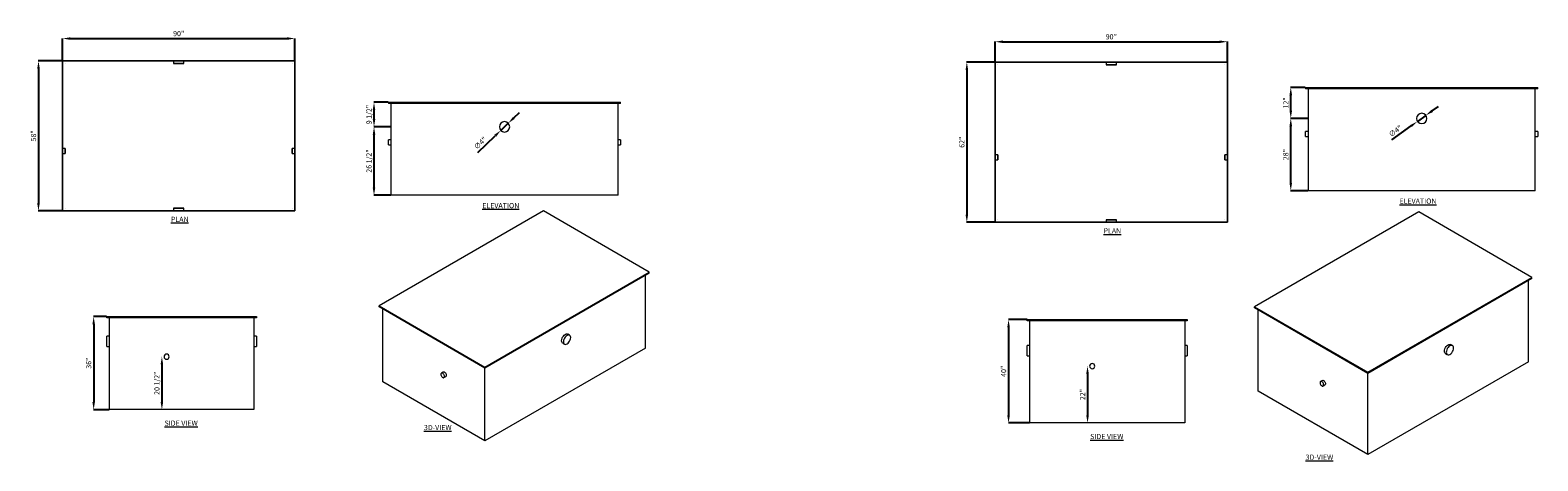
# Model space of a CAD drawing. Units: inches. Extents: x 20968 to 26592, y 4229 to 4534.
# Drawn here: x 22430 to 23015, y 4268 to 4435 of the extents above; entities that cross this region are included whole.
import ezdxf

# ---------------------------------------------------------------- set-up
doc = ezdxf.new("R2010")
doc.units = ezdxf.units.IN
doc.header["$MEASUREMENT"] = 0
doc.header["$PDMODE"] = 2
for name, color, linetype, lineweight in [('A-DETL-MBND', 160, 'Continuous', 9), ('G-ANNO-TEXT', 231, 'Continuous', 9), ('P-SANR-FIXT', 5, 'Continuous', 18)]:
    doc.layers.add(name, color=color, linetype=linetype, lineweight=lineweight)
doc.styles.add('Arial', font='arial.ttf', dxfattribs={"height": 3})
doc.styles.add('Arial_2', font='arial.ttf', dxfattribs={"height": 2})
doc.dimstyles.new('Default_linear_style', dxfattribs={"dimscale": 12, "dimtxt": 4, "dimasz": 2, "dimexe": 0.023438, "dimexo": 0.03125, "dimgap": 0.0625, "dimtad": 1, "dimdec": 3, "dimrnd": 0.0625, "dimzin": 0, "dimdsep": 46, "dimlunit": 5, "dimtxsty": 'Arial', "dimcen": 0.09, "dimazin": 0, "dimtfac": 0.5, "dimtdec": 3, "dimtix": 1, "dimtmove": 0, "dimatfit": 3, "dimfxl": 1, "dimtvp": 1, "dimtfill": 1, "dimfrac": 2, "dimtolj": 1, "dimtzin": 0, "dimarcsym": 2})

# ---------------------------------------------------------------- blocks, each defined once
blk = doc.blocks.new('MI-E-O-HU - MI-E-O-HU-5-208973-_3D_')
at = {"layer": 'P-SANR-FIXT'}
for p, q in [((241.85, -80.6), (178.21, -117.35)), ((282.86, -104.28), (241.85, -80.6)), ((219.22, -141.02), (282.86, -104.28)), ((282.86, -104.69), (219.22, -141.43)), ((282.86, -104.69), (282.86, -104.28)), ((281.45, -133.68), (281.45, -105.51)), ((178.21, -117.35), (219.22, -141.02)), ((178.21, -117.75), (178.21, -117.35)), ((219.22, -141.43), (178.21, -117.75)), ((179.62, -146.74), (179.62, -118.57)), ((252.04, -128.68), (251.33, -128.27)), ((281.45, -133.68), (219.22, -169.6)), ((249.33, -131.73), (250.04, -132.14)), ((203.04, -142.95), (202.34, -143.36)), ((203.34, -145.09), (204.04, -144.68)), ((219.22, -141.43), (219.22, -141.02)), ((219.22, -169.6), (219.22, -141.43)), ((219.22, -169.6), (179.62, -146.74))]:
    blk.add_line(p, q, dxfattribs=at)
for points in [[(248.92, -130.82, 0), (248.97, -130.37, 0), (249.11, -129.89, 0), (249.33, -129.42, 0), (249.63, -129, 0), (249.97, -128.64, 0), (250.33, -128.37, 0), (250.7, -128.21, 0), (251.04, -128.18, 0), (251.33, -128.27, 0)], [(249.33, -131.73, 0), (249.11, -131.52, 0), (248.97, -131.21, 0), (248.92, -130.82, 0)], [(252.45, -129.59, 0), (252.41, -129.2, 0), (252.26, -128.89, 0), (252.04, -128.68, 0), (251.75, -128.59, 0), (251.41, -128.62, 0), (251.04, -128.78, 0), (250.67, -129.04, 0), (250.33, -129.4, 0), (250.04, -129.83, 0), (249.82, -130.3, 0), (249.67, -130.78, 0), (249.63, -131.23, 0)], [(249.63, -131.23, 0), (249.67, -131.62, 0), (249.82, -131.93, 0), (250.04, -132.14, 0), (250.33, -132.23, 0), (250.67, -132.2, 0), (251.04, -132.04, 0), (251.41, -131.78, 0), (251.75, -131.42, 0), (252.04, -130.99, 0), (252.26, -130.52, 0), (252.41, -130.04, 0), (252.45, -129.59, 0)], [(203.54, -144.63, 0), (203.52, -144.4, 0), (203.45, -144.17, 0), (203.34, -143.93, 0), (203.19, -143.72, 0), (203.02, -143.54, 0), (202.84, -143.4, 0), (202.65, -143.33, 0), (202.48, -143.31, 0), (202.34, -143.36, 0), (202.23, -143.46, 0), (202.15, -143.62, 0), (202.13, -143.81, 0)], [(202.13, -143.81, 0), (202.15, -144.04, 0), (202.23, -144.28, 0), (202.34, -144.51, 0), (202.48, -144.72, 0), (202.65, -144.9, 0), (202.84, -145.04, 0), (203.02, -145.12, 0), (203.19, -145.13, 0), (203.34, -145.09, 0), (203.45, -144.98, 0), (203.52, -144.83, 0), (203.54, -144.63, 0)], [(203.04, -142.95, 0), (203.19, -142.9, 0), (203.36, -142.92, 0), (203.54, -143, 0), (203.73, -143.13, 0), (203.9, -143.31, 0), (204.04, -143.52, 0), (204.16, -143.76, 0), (204.23, -144, 0), (204.25, -144.22, 0)], [(204.25, -144.22, 0), (204.23, -144.42, 0), (204.16, -144.57, 0), (204.04, -144.68, 0)]]:
    blk.add_polyline3d(points, dxfattribs=at)
blk = doc.blocks.new('MI-E-O-HU - MI-E-O-HU-6-208975-_3D_')
at = {"layer": 'P-SANR-FIXT'}
for p, q in [((366.95, -67.98), (303.31, -104.72)), ((410.79, -93.29), (366.95, -67.98)), ((347.15, -130.03), (410.79, -93.29)), ((410.79, -93.7), (410.79, -93.29)), ((410.79, -93.7), (347.15, -130.44)), ((409.38, -125.95), (409.38, -94.51)), ((303.31, -104.72), (347.15, -130.03)), ((303.31, -105.13), (303.31, -104.72)), ((347.15, -130.44), (303.31, -105.13)), ((304.73, -137.38), (304.73, -105.95)), ((379.97, -119.73), (379.27, -119.32)), ((409.38, -125.95), (347.15, -161.88)), ((377.27, -122.78), (377.97, -123.19)), ((329.56, -133.18), (328.86, -133.59)), ((347.15, -130.44), (347.15, -130.03)), ((347.15, -161.88), (347.15, -130.44)), ((347.15, -161.88), (304.73, -137.38)), ((329.86, -135.32), (330.56, -134.91))]:
    blk.add_line(p, q, dxfattribs=at)
for points in [[(376.85, -121.87, 0), (376.9, -121.42, 0), (377.04, -120.94, 0), (377.27, -120.47, 0), (377.56, -120.05, 0), (377.9, -119.69, 0), (378.27, -119.42, 0), (378.63, -119.26, 0), (378.97, -119.23, 0), (379.27, -119.32, 0)], [(377.27, -122.78, 0), (377.04, -122.57, 0), (376.9, -122.26, 0), (376.85, -121.87, 0)], [(380.39, -120.64, 0), (380.34, -120.25, 0), (380.2, -119.94, 0), (379.97, -119.73, 0), (379.68, -119.64, 0), (379.34, -119.67, 0), (378.97, -119.83, 0), (378.61, -120.09, 0), (378.27, -120.45, 0), (377.97, -120.88, 0), (377.75, -121.35, 0), (377.61, -121.83, 0), (377.56, -122.28, 0)], [(377.56, -122.28, 0), (377.61, -122.67, 0), (377.75, -122.98, 0), (377.97, -123.19, 0), (378.27, -123.28, 0), (378.61, -123.25, 0), (378.97, -123.09, 0), (379.34, -122.83, 0), (379.68, -122.47, 0), (379.97, -122.04, 0), (380.2, -121.57, 0), (380.34, -121.09, 0), (380.39, -120.64, 0)], [(330.06, -134.86, 0), (330.04, -134.64, 0), (329.97, -134.4, 0), (329.86, -134.17, 0), (329.71, -133.95, 0), (329.54, -133.77, 0), (329.36, -133.64, 0), (329.17, -133.56, 0), (329, -133.54, 0), (328.86, -133.59, 0), (328.74, -133.69, 0), (328.67, -133.85, 0), (328.65, -134.05, 0)], [(328.65, -134.05, 0), (328.67, -134.27, 0), (328.74, -134.51, 0), (328.86, -134.74, 0), (329, -134.96, 0), (329.17, -135.14, 0), (329.36, -135.27, 0), (329.54, -135.35, 0), (329.71, -135.37, 0), (329.86, -135.32, 0), (329.97, -135.22, 0), (330.04, -135.06, 0), (330.06, -134.86, 0)], [(329.56, -133.18, 0), (329.71, -133.14, 0), (329.88, -133.15, 0), (330.06, -133.23, 0), (330.25, -133.36, 0), (330.42, -133.54, 0), (330.56, -133.76, 0), (330.67, -133.99, 0), (330.75, -134.23, 0), (330.77, -134.45, 0)], [(330.77, -134.45, 0), (330.75, -134.65, 0), (330.67, -134.81, 0), (330.56, -134.91, 0)]]:
    blk.add_polyline3d(points, dxfattribs=at)
blk = doc.blocks.new('MI-E-O-HU - MI-E-O-HU-5-208973-Level 1')
at = {"layer": 'P-SANR-FIXT'}
for p, q in [((-45, -29), (-45, 29)), ((-45, 29), (45, 29)), ((45, 29), (-45, 29)), ((-45, 29), (-45, -29)), ((-45, 29), (-45, 29)), ((-44, 28), (-44, 28)), ((-2, 29), (-2, 28)), ((-2, 29), (2, 29)), ((2, 29), (-2, 29)), ((-2, 28), (2, 28)), ((2, 28), (-2, 28)), ((2, 28), (2, 29)), ((44, 28), (44, 28)), ((45, 29), (45, -29)), ((45, -29), (45, 29)), ((45, 29), (45, 29)), ((-44, -4.83), (-45, -4.83)), ((-45, -6.83), (-45, -4.83)), ((-45, -4.83), (-45, -6.83)), ((-44, -6.83), (-44, -4.83)), ((-44, -4.83), (-44, -6.83)), ((45, -4.83), (44, -4.83)), ((44, -4.83), (44, -6.83)), ((44, -6.83), (44, -4.83)), ((45, -6.83), (45, -4.83)), ((45, -4.83), (45, -6.83)), ((-45, -6.83), (-44, -6.83)), ((44, -6.83), (45, -6.83)), ((45, -29), (-45, -29)), ((-45, -29), (45, -29)), ((-45, -29), (-45, -29)), ((-44, -28), (-44, -28)), ((-2, -28), (-2, -29)), ((2, -28), (-2, -28)), ((-2, -28), (2, -28)), ((-2, -29), (2, -29)), ((2, -29), (-2, -29)), ((2, -29), (2, -28)), ((44, -28), (44, -28)), ((45, -29), (45, -29))]:
    blk.add_line(p, q, dxfattribs=at)
blk = doc.blocks.new('MI-E-O-HU - MI-E-O-HU-6-208975-Level 1')
at = {"layer": 'P-SANR-FIXT'}
for p, q in [((-45, -31), (-45, 31)), ((-45, 31), (45, 31)), ((45, 31), (-45, 31)), ((-45, 31), (-45, -31)), ((-45, 31), (-45, 31)), ((-44, 30), (-44, 30)), ((-2, 31), (-2, 30)), ((-2, 31), (2, 31)), ((2, 31), (-2, 31)), ((-2, 30), (2, 30)), ((2, 30), (-2, 30)), ((2, 30), (2, 31)), ((44, 30), (44, 30)), ((45, 31), (45, -31)), ((45, -31), (45, 31)), ((45, 31), (45, 31)), ((-44, -4.83), (-45, -4.83)), ((-45, -6.83), (-45, -4.83)), ((-45, -4.83), (-45, -6.83)), ((-44, -6.83), (-44, -4.83)), ((-44, -4.83), (-44, -6.83)), ((45, -4.83), (44, -4.83)), ((44, -4.83), (44, -6.83)), ((44, -6.83), (44, -4.83)), ((45, -6.83), (45, -4.83)), ((45, -4.83), (45, -6.83)), ((-45, -6.83), (-44, -6.83)), ((44, -6.83), (45, -6.83)), ((45, -31), (-45, -31)), ((-45, -31), (45, -31)), ((-45, -31), (-45, -31)), ((-44, -30), (-44, -30)), ((-2, -30), (-2, -31)), ((2, -30), (-2, -30)), ((-2, -30), (2, -30)), ((-2, -31), (2, -31)), ((2, -31), (-2, -31)), ((2, -31), (2, -30)), ((44, -30), (44, -30)), ((45, -31), (45, -31))]:
    blk.add_line(p, q, dxfattribs=at)
blk = doc.blocks.new('*D246')
at = {"layer": 'A-DETL-MBND', "color": 0, "lineweight": -2, "transparency": 16777216}
for p, q in [((22442.82, 4422.98), (22433.51, 4422.98)), ((22433.58, 4419.98), (22433.58, 4367.98)), ((22442.82, 4364.98), (22433.51, 4364.98))]:
    blk.add_line(p, q, dxfattribs=at)
at = {"layer": 'A-DETL-MBND', "color": 0, "transparency": 16777216}
for points in [[(22433.08, 4419.98), (22434.08, 4419.98), (22433.58, 4422.98)], [(22433.08, 4367.98), (22434.08, 4367.98), (22433.58, 4364.98)]]:
    blk.add_solid(points, dxfattribs=at)
at = {"layer": 'Defpoints', "color": 0, "transparency": 16777216}
for p in [(22442.91, 4422.98), (22433.58, 4364.98), (22442.91, 4364.98)]:
    blk.add_point(p, dxfattribs=at)
at = {"layer": 'A-DETL-MBND', "color": 0, "transparency": 16777216, "insert": (22431.66, 4393.98), "char_height": 2, "width": 1.1524, "attachment_point": 5, "rotation": 90, "style": 'Arial'}
blk.add_mtext('\\A1;58"', dxfattribs=at)
blk = doc.blocks.new('*D247')
at = {"layer": 'A-DETL-MBND', "color": 0, "lineweight": -2, "transparency": 16777216}
for p, q in [((22442.91, 4423.07), (22442.91, 4431.72)), ((22445.91, 4431.65), (22529.91, 4431.65)), ((22532.91, 4423.07), (22532.91, 4431.72))]:
    blk.add_line(p, q, dxfattribs=at)
at = {"layer": 'A-DETL-MBND', "color": 0, "transparency": 16777216}
for points in [[(22445.91, 4432.15), (22445.91, 4431.15), (22442.91, 4431.65)], [(22529.91, 4432.15), (22529.91, 4431.15), (22532.91, 4431.65)]]:
    blk.add_solid(points, dxfattribs=at)
at = {"layer": 'Defpoints', "color": 0, "transparency": 16777216}
for p in [(22532.91, 4431.65), (22442.91, 4422.98), (22532.91, 4422.98)]:
    blk.add_point(p, dxfattribs=at)
at = {"layer": 'A-DETL-MBND', "color": 0, "transparency": 16777216, "insert": (22487.91, 4433.57), "char_height": 2, "width": 1.9038, "attachment_point": 5, "style": 'Arial'}
blk.add_mtext('\\A1;90"', dxfattribs=at)
blk = doc.blocks.new('*D248')
at = {"layer": 'A-DETL-MBND', "color": 0, "lineweight": -2, "transparency": 16777216}
for p, q in [((22804.18, 4422.53), (22793.23, 4422.53)), ((22793.3, 4419.53), (22793.3, 4363.53)), ((22804.18, 4360.53), (22793.23, 4360.53))]:
    blk.add_line(p, q, dxfattribs=at)
at = {"layer": 'A-DETL-MBND', "color": 0, "transparency": 16777216}
for points in [[(22792.8, 4419.53), (22793.8, 4419.53), (22793.3, 4422.53)], [(22792.8, 4363.53), (22793.8, 4363.53), (22793.3, 4360.53)]]:
    blk.add_solid(points, dxfattribs=at)
at = {"layer": 'Defpoints', "color": 0, "transparency": 16777216}
for p in [(22804.28, 4422.53), (22793.3, 4360.53), (22804.28, 4360.53)]:
    blk.add_point(p, dxfattribs=at)
at = {"layer": 'A-DETL-MBND', "color": 0, "transparency": 16777216, "insert": (22791.38, 4391.53), "char_height": 2, "width": 1.1524, "attachment_point": 5, "rotation": 90, "style": 'Arial'}
blk.add_mtext('\\A1;62"', dxfattribs=at)
blk = doc.blocks.new('*D249')
at = {"layer": 'A-DETL-MBND', "color": 0, "lineweight": -2, "transparency": 16777216}
for p, q in [((22804.28, 4422.62), (22804.28, 4430.49)), ((22807.28, 4430.42), (22891.28, 4430.42)), ((22894.28, 4422.62), (22894.28, 4430.49))]:
    blk.add_line(p, q, dxfattribs=at)
at = {"layer": 'A-DETL-MBND', "color": 0, "transparency": 16777216}
for points in [[(22807.28, 4430.92), (22807.28, 4429.92), (22804.28, 4430.42)], [(22891.28, 4430.92), (22891.28, 4429.92), (22894.28, 4430.42)]]:
    blk.add_solid(points, dxfattribs=at)
at = {"layer": 'Defpoints', "color": 0, "transparency": 16777216}
for p in [(22894.28, 4430.42), (22804.28, 4422.53), (22894.28, 4422.53)]:
    blk.add_point(p, dxfattribs=at)
at = {"layer": 'A-DETL-MBND', "color": 0, "transparency": 16777216, "insert": (22849.28, 4432.34), "char_height": 2, "width": 1.9038, "attachment_point": 5, "style": 'Arial'}
blk.add_mtext('\\A1;90"', dxfattribs=at)
blk = doc.blocks.new('MI-E-O-HU - MI-E-O-HU-5-208973-East')
at = {"layer": 'P-SANR-FIXT'}
for p, q in [((-327.73, 0), (-269.73, 0)), ((-327.73, -0.5), (-327.73, 0)), ((-269.73, -0.5), (-327.73, -0.5)), ((-326.73, -36), (-326.73, -0.5)), ((-270.73, -0.5), (-270.73, -36)), ((-269.73, 0), (-269.73, -0.5)), ((-326.73, -7.5), (-327.73, -7.5)), ((-327.73, -9.5), (-327.73, -7.5)), ((-327.73, -11.5), (-327.73, -9.5)), ((-327.73, -11.5), (-326.73, -11.5)), ((-269.73, -7.5), (-270.73, -7.5)), ((-270.73, -11.5), (-269.73, -11.5)), ((-269.73, -7.5), (-269.73, -9.5)), ((-269.73, -9.5), (-269.73, -11.5)), ((-270.73, -36), (-326.73, -36))]:
    blk.add_line(p, q, dxfattribs=at)
for start, end in [(0, 180), (180, 360)]:
    blk.add_arc((-304.56, -15.5), 1, start, end, dxfattribs=at)
blk = doc.blocks.new('MI-E-O-HU - MI-E-O-HU-6-208975-East')
at = {"layer": 'P-SANR-FIXT'}
for p, q in [((-404.73, 0), (-342.73, 0)), ((-404.73, -0.5), (-404.73, 0)), ((-342.73, -0.5), (-404.73, -0.5)), ((-403.73, -40), (-403.73, -0.5)), ((-343.73, -0.5), (-343.73, -40)), ((-342.73, 0), (-342.73, -0.5)), ((-403.73, -10), (-404.73, -10)), ((-404.73, -12), (-404.73, -10)), ((-342.73, -10), (-343.73, -10)), ((-342.73, -10), (-342.73, -12)), ((-404.73, -14), (-404.73, -12)), ((-404.73, -14), (-403.73, -14)), ((-343.73, -14), (-342.73, -14)), ((-342.73, -12), (-342.73, -14)), ((-343.73, -40), (-403.73, -40))]:
    blk.add_line(p, q, dxfattribs=at)
for start, end in [(0, 180), (180, 360)]:
    blk.add_arc((-379.56, -18), 1, start, end, dxfattribs=at)
blk = doc.blocks.new('*D323')
at = {"layer": 'A-DETL-MBND', "color": 0, "lineweight": -2, "transparency": 16777216}
for p, q in [((22481.39, 4308.53), (22481.33, 4308.53)), ((22481.4, 4305.53), (22481.4, 4291.03)), ((22481.39, 4288.03), (22481.33, 4288.03))]:
    blk.add_line(p, q, dxfattribs=at)
at = {"layer": 'A-DETL-MBND', "color": 0, "transparency": 16777216}
for points in [[(22480.9, 4305.53), (22481.9, 4305.53), (22481.4, 4308.53)], [(22480.9, 4291.03), (22481.9, 4291.03), (22481.4, 4288.03)]]:
    blk.add_solid(points, dxfattribs=at)
at = {"layer": 'Defpoints', "color": 0, "transparency": 16777216}
for p in [(22481.48, 4308.53), (22481.4, 4288.03), (22481.48, 4288.03)]:
    blk.add_point(p, dxfattribs=at)
at = {"layer": 'A-DETL-MBND', "color": 0, "transparency": 16777216, "insert": (22479.46, 4298.28), "char_height": 2, "width": 29.6075, "attachment_point": 5, "rotation": 90, "style": 'Arial'}
blk.add_mtext('\\A1;20 1/2"', dxfattribs=at)
blk = doc.blocks.new('*D324')
at = {"layer": 'A-DETL-MBND', "color": 0, "lineweight": -2, "transparency": 16777216}
for p, q in [((22459.95, 4324.03), (22454.89, 4324.03)), ((22454.96, 4321.03), (22454.96, 4291.03)), ((22460.95, 4288.03), (22454.89, 4288.03))]:
    blk.add_line(p, q, dxfattribs=at)
at = {"layer": 'A-DETL-MBND', "color": 0, "transparency": 16777216}
for points in [[(22454.46, 4321.03), (22455.46, 4321.03), (22454.96, 4324.03)], [(22454.46, 4291.03), (22455.46, 4291.03), (22454.96, 4288.03)]]:
    blk.add_solid(points, dxfattribs=at)
at = {"layer": 'Defpoints', "color": 0, "transparency": 16777216}
for p in [(22460.04, 4324.03), (22454.96, 4288.03), (22461.04, 4288.03)]:
    blk.add_point(p, dxfattribs=at)
at = {"layer": 'A-DETL-MBND', "color": 0, "transparency": 16777216, "insert": (22453.04, 4306.03), "char_height": 2, "width": 1.0689, "attachment_point": 5, "rotation": 90, "style": 'Arial'}
blk.add_mtext('\\A1;36"', dxfattribs=at)
blk = doc.blocks.new('*D325')
at = {"layer": 'A-DETL-MBND', "color": 0, "lineweight": -2, "transparency": 16777216}
for p, q in [((22840.06, 4304.88), (22840, 4304.88)), ((22840.07, 4301.88), (22840.07, 4285.88)), ((22840.06, 4282.88), (22840, 4282.88))]:
    blk.add_line(p, q, dxfattribs=at)
at = {"layer": 'A-DETL-MBND', "color": 0, "transparency": 16777216}
for points in [[(22839.57, 4301.88), (22840.57, 4301.88), (22840.07, 4304.88)], [(22839.57, 4285.88), (22840.57, 4285.88), (22840.07, 4282.88)]]:
    blk.add_solid(points, dxfattribs=at)
at = {"layer": 'Defpoints', "color": 0, "transparency": 16777216}
for p in [(22840.15, 4304.88), (22840.07, 4282.88), (22840.15, 4282.88)]:
    blk.add_point(p, dxfattribs=at)
at = {"layer": 'A-DETL-MBND', "color": 0, "transparency": 16777216, "insert": (22838.16, 4293.88), "char_height": 2, "width": 1.2997, "attachment_point": 5, "rotation": 90, "style": 'Arial'}
blk.add_mtext('\\A1;22"', dxfattribs=at)
blk = doc.blocks.new('*D326')
at = {"layer": 'A-DETL-MBND', "color": 0, "lineweight": -2, "transparency": 16777216}
for p, q in [((22816.62, 4322.88), (22809.39, 4322.88)), ((22809.46, 4319.88), (22809.46, 4285.88)), ((22817.62, 4282.88), (22809.39, 4282.88))]:
    blk.add_line(p, q, dxfattribs=at)
at = {"layer": 'A-DETL-MBND', "color": 0, "transparency": 16777216}
for points in [[(22808.96, 4319.88), (22809.96, 4319.88), (22809.46, 4322.88)], [(22808.96, 4285.88), (22809.96, 4285.88), (22809.46, 4282.88)]]:
    blk.add_solid(points, dxfattribs=at)
at = {"layer": 'Defpoints', "color": 0, "transparency": 16777216}
for p in [(22816.71, 4322.88), (22809.46, 4282.88), (22817.71, 4282.88)]:
    blk.add_point(p, dxfattribs=at)
at = {"layer": 'A-DETL-MBND', "color": 0, "transparency": 16777216, "insert": (22807.54, 4302.88), "char_height": 2, "width": 1.0689, "attachment_point": 5, "rotation": 90, "style": 'Arial'}
blk.add_mtext('\\A1;40"', dxfattribs=at)
blk = doc.blocks.new('MI-E-O-HU - MI-E-O-HU-5-208973-North')
at = {"layer": 'P-SANR-FIXT'}
for p, q in [((-72.29, 0), (17.71, 0)), ((-72.29, 0), (-72.29, -0.5)), ((17.71, -0.5), (-72.29, -0.5)), ((-71.29, -0.5), (-71.29, -36)), ((16.71, -36), (16.71, -0.5)), ((17.71, -0.5), (17.71, 0)), ((-71.29, -14.5), (-72.29, -14.5)), ((-72.29, -15.5), (-72.29, -14.5)), ((-72.29, -16.5), (-72.29, -15.5)), ((-72.29, -16.5), (-71.29, -16.5)), ((17.71, -14.5), (16.71, -14.5)), ((16.71, -16.5), (17.71, -16.5)), ((17.71, -14.5), (17.71, -15.5)), ((17.71, -15.5), (17.71, -16.5)), ((16.71, -36), (-71.29, -36))]:
    blk.add_line(p, q, dxfattribs=at)
for start, end in [(360, 180), (180, 360)]:
    blk.add_arc((-27.29, -9.5), 2, start, end, dxfattribs=at)
blk = doc.blocks.new('MI-E-O-HU - MI-E-O-HU-6-208975-North')
at = {"layer": 'P-SANR-FIXT'}
for p, q in [((-176.22, 0), (-86.22, 0)), ((-176.22, 0), (-176.22, -0.5)), ((-86.22, -0.5), (-176.22, -0.5)), ((-175.22, -0.5), (-175.22, -40)), ((-87.22, -40), (-87.22, -0.5)), ((-86.22, -0.5), (-86.22, 0)), ((-175.22, -17), (-176.22, -17)), ((-176.22, -18), (-176.22, -17)), ((-86.22, -17), (-87.22, -17)), ((-86.22, -17), (-86.22, -18)), ((-176.22, -19), (-176.22, -18)), ((-176.22, -19), (-175.22, -19)), ((-87.22, -19), (-86.22, -19)), ((-86.22, -18), (-86.22, -19)), ((-87.22, -40), (-175.22, -40))]:
    blk.add_line(p, q, dxfattribs=at)
for start, end in [(360, 180), (180, 0)]:
    blk.add_arc((-131.22, -12), 2, start, end, dxfattribs=at)
blk = doc.blocks.new('*D426')
at = {"layer": 'A-DETL-MBND', "color": 0, "lineweight": -2, "transparency": 16777216}
for p, q in [((22563.59, 4373.98), (22563.59, 4394.48)), ((22563.6, 4397.48), (22563.66, 4397.48)), ((22570.06, 4370.98), (22563.52, 4370.98))]:
    blk.add_line(p, q, dxfattribs=at)
at = {"layer": 'A-DETL-MBND', "color": 0, "transparency": 16777216}
for points in [[(22563.09, 4394.48), (22564.09, 4394.48), (22563.59, 4397.48)], [(22563.09, 4373.98), (22564.09, 4373.98), (22563.59, 4370.98)]]:
    blk.add_solid(points, dxfattribs=at)
at = {"layer": 'Defpoints', "color": 0, "transparency": 16777216}
for p in [(22563.5, 4397.48), (22563.59, 4397.48), (22570.16, 4370.98)]:
    blk.add_point(p, dxfattribs=at)
at = {"layer": 'A-DETL-MBND', "color": 0, "transparency": 16777216, "insert": (22561.65, 4384.23), "char_height": 2, "width": 27.984, "attachment_point": 5, "rotation": 90, "style": 'Arial'}
blk.add_mtext('\\A1;26 1/2"', dxfattribs=at)
blk = doc.blocks.new('*D427')
at = {"layer": 'A-DETL-MBND', "color": 0, "lineweight": -2, "transparency": 16777216}
for p, q in [((22569.06, 4406.98), (22563.52, 4406.98)), ((22563.59, 4400.48), (22563.59, 4403.98)), ((22570.06, 4397.48), (22563.52, 4397.48))]:
    blk.add_line(p, q, dxfattribs=at)
at = {"layer": 'A-DETL-MBND', "color": 0, "transparency": 16777216}
for points in [[(22563.09, 4403.98), (22564.09, 4403.98), (22563.59, 4406.98)], [(22563.09, 4400.48), (22564.09, 4400.48), (22563.59, 4397.48)]]:
    blk.add_solid(points, dxfattribs=at)
at = {"layer": 'Defpoints', "color": 0, "transparency": 16777216}
for p in [(22563.59, 4406.98), (22569.16, 4406.98), (22570.16, 4397.48)]:
    blk.add_point(p, dxfattribs=at)
at = {"layer": 'A-DETL-MBND', "color": 0, "transparency": 16777216, "insert": (22561.65, 4402.23), "char_height": 2, "width": 26.7311, "attachment_point": 5, "rotation": 90, "style": 'Arial'}
blk.add_mtext('\\A1;9 1/2"', dxfattribs=at)
blk = doc.blocks.new('*D428')
at = {"layer": 'A-DETL-MBND', "color": 0, "lineweight": -2, "transparency": 16777216}
for p, q in [((22617.76, 4400.95), (22619.92, 4403.03)), ((22603.86, 4387.59), (22610.55, 4394.02)), ((22615.6, 4398.87), (22612.71, 4396.1))]:
    blk.add_line(p, q, dxfattribs=at)
at = {"layer": 'A-DETL-MBND', "color": 0, "transparency": 16777216}
for points in [[(22617.41, 4401.31), (22618.11, 4400.59), (22615.6, 4398.87)], [(22610.2, 4394.38), (22610.9, 4393.66), (22612.71, 4396.1)]]:
    blk.add_solid(points, dxfattribs=at)
at = {"layer": 'Defpoints', "color": 0, "transparency": 16777216}
for p in [(22612.71, 4396.1), (22615.6, 4398.87)]:
    blk.add_point(p, dxfattribs=at)
at = {"layer": 'A-DETL-MBND', "color": 0, "transparency": 16777216, "insert": (22604.76, 4391.19), "char_height": 2, "width": 0.2871, "attachment_point": 5, "rotation": 43.86344, "style": 'Arial'}
blk.add_mtext('\\A1;∅4"', dxfattribs=at)
blk = doc.blocks.new('*D429')
at = {"layer": 'A-DETL-MBND', "color": 0, "lineweight": -2, "transparency": 16777216}
for p, q in [((22925.46, 4400.73), (22918.75, 4400.73)), ((22918.82, 4375.73), (22918.82, 4397.73)), ((22925.46, 4372.73), (22918.75, 4372.73))]:
    blk.add_line(p, q, dxfattribs=at)
at = {"layer": 'A-DETL-MBND', "color": 0, "transparency": 16777216}
for points in [[(22918.32, 4397.73), (22919.32, 4397.73), (22918.82, 4400.73)], [(22918.32, 4375.73), (22919.32, 4375.73), (22918.82, 4372.73)]]:
    blk.add_solid(points, dxfattribs=at)
at = {"layer": 'Defpoints', "color": 0, "transparency": 16777216}
for p in [(22918.82, 4400.73), (22925.56, 4400.73), (22925.56, 4372.73)]:
    blk.add_point(p, dxfattribs=at)
at = {"layer": 'A-DETL-MBND', "color": 0, "transparency": 16777216, "insert": (22916.9, 4386.73), "char_height": 2, "width": 1.0689, "attachment_point": 5, "rotation": 90, "style": 'Arial'}
blk.add_mtext('\\A1;28"', dxfattribs=at)
blk = doc.blocks.new('*D430')
at = {"layer": 'A-DETL-MBND', "color": 0, "lineweight": -2, "transparency": 16777216}
for p, q in [((22924.46, 4412.73), (22918.75, 4412.73)), ((22918.82, 4403.73), (22918.82, 4409.73)), ((22925.46, 4400.73), (22918.75, 4400.73))]:
    blk.add_line(p, q, dxfattribs=at)
at = {"layer": 'A-DETL-MBND', "color": 0, "transparency": 16777216}
for points in [[(22918.32, 4409.73), (22919.32, 4409.73), (22918.82, 4412.73)], [(22918.32, 4403.73), (22919.32, 4403.73), (22918.82, 4400.73)]]:
    blk.add_solid(points, dxfattribs=at)
at = {"layer": 'Defpoints', "color": 0, "transparency": 16777216}
for p in [(22918.82, 4412.73), (22924.56, 4412.73), (22925.56, 4400.73)]:
    blk.add_point(p, dxfattribs=at)
at = {"layer": 'A-DETL-MBND', "color": 0, "transparency": 16777216, "insert": (22916.91, 4406.73), "char_height": 2, "width": 1.0689, "attachment_point": 5, "rotation": 90, "style": 'Arial'}
blk.add_mtext('\\A1;12"', dxfattribs=at)
blk = doc.blocks.new('*D431')
at = {"layer": 'A-DETL-MBND', "color": 0, "lineweight": -2, "transparency": 16777216}
for p, q in [((22973.62, 4403.64), (22976.06, 4405.39)), ((22971.18, 4401.9), (22967.93, 4399.57)), ((22957.95, 4392.42), (22965.49, 4397.82))]:
    blk.add_line(p, q, dxfattribs=at)
at = {"layer": 'A-DETL-MBND', "color": 0, "transparency": 16777216}
for points in [[(22965.2, 4398.23), (22965.78, 4397.42), (22967.93, 4399.57)], [(22973.33, 4404.05), (22973.91, 4403.24), (22971.18, 4401.9)]]:
    blk.add_solid(points, dxfattribs=at)
at = {"layer": 'Defpoints', "color": 0, "transparency": 16777216}
for p in [(22967.93, 4399.57), (22971.18, 4401.9)]:
    blk.add_point(p, dxfattribs=at)
at = {"layer": 'A-DETL-MBND', "color": 0, "transparency": 16777216, "insert": (22959.35, 4395.86), "char_height": 2, "width": 0.2871, "attachment_point": 5, "rotation": 35.59324, "style": 'Arial'}
blk.add_mtext('\\A1;∅4"', dxfattribs=at)

msp = doc.modelspace()

# ---------------------------------------------------------------- block references
at = {"layer": 'P-SANR-FIXT'}
for name, p in [('MI-E-O-HU - MI-E-O-HU-5-208973-Level 1', (22487.9116, 4393.9781)), ('MI-E-O-HU - MI-E-O-HU-6-208975-Level 1', (22849.2771, 4391.5295)), ('MI-E-O-HU - MI-E-O-HU-6-208975-North', (23100.7726, 4412.7326)), ('MI-E-O-HU - MI-E-O-HU-5-208973-North', (22641.449, 4406.9841)), ('MI-E-O-HU - MI-E-O-HU-5-208973-_3D_', (22387.3542, 4445.5319)), ('MI-E-O-HU - MI-E-O-HU-6-208975-_3D_', (22601.494, 4432.5313)), ('MI-E-O-HU - MI-E-O-HU-5-208973-East', (22787.7726, 4324.0317)), ('MI-E-O-HU - MI-E-O-HU-6-208975-East', (23221.4401, 4322.8847))]:
    msp.add_blockref(name, p, dxfattribs=at)

# ---------------------------------------------------------------- texts
at = {"layer": 'G-ANNO-TEXT', "color": 7, "char_height": 2, "attachment_point": 1, "style": 'Arial_2'}
for s, insert, width in [('{\\fArial|b1|i0|c0|p34;\\LELEVATION}', (22605.5342, 4367.9983), 4.181492), ('{\\fArial|b1|i0|c0|p34;\\LELEVATION}', (22960.9348, 4369.7468), 4.181492), ('{\\fArial|b1|i0|c0|p34;\\LPLAN}', (22484.9075, 4362.6942), 4.181492), ('{\\fArial|b1|i0|c0|p34;\\LPLAN}', (22846.273, 4358.2456), 4.181492), ('{\\fArial|b1|i0|c0|p34;\\LSIDE VIEW}', (22482.398, 4283.7999), 16.010286), ('{\\fArial|b1|i0|c0|p34;\\L3D-VIEW}', (22582.9353, 4282.1157), 12.746197), ('{\\fArial|b1|i0|c0|p34;\\LSIDE VIEW}', (22841.0655, 4278.6529), 16.010286), ('{\\fArial|b1|i0|c0|p34;\\L3D-VIEW}', (22924.5646, 4270.6408), 12.746197)]:
    msp.add_mtext(s, dxfattribs=dict(at, insert=insert, width=width))

# ---------------------------------------------------------------- dimensions: what is measured, and where the dimension line sits
at = {"layer": 'A-DETL-MBND'}
for base, p1, p2, picture, middle in [((22532.9116, 4431.6488), (22442.9116, 4422.9781), (22532.9116, 4422.9781), '*D247', (22487.9116, 4433.5699)), ((22894.2771, 4430.4171), (22804.2771, 4422.5295), (22894.2771, 4422.5295), '*D249', (22849.2771, 4432.3382))]:
    dim = msp.add_linear_dim(base=base, p1=p1, p2=p2, dimstyle='Default_linear_style', override={"dimscale": 3, "dimtxt": 1, "dimasz": 1, "dimgap": 0.3, "dimpost": '"', "dimfxl": 15.5, "dimtfill": 0}, dxfattribs=at)
    dim.commit()
    dim.dimension.update_dxf_attribs({"geometry": picture, "text_midpoint": middle})
for base, p1, p2, picture, middle in [((22433.5809, 4364.9781), (22442.9116, 4422.9781), (22442.9116, 4364.9781), '*D246', (22431.6598, 4393.9781)), ((22793.2979, 4360.5295), (22804.2771, 4422.5295), (22804.2771, 4360.5295), '*D248', (22791.3768, 4391.5295)), ((22563.5858, 4406.9841), (22570.1551, 4397.4841), (22569.1551, 4406.9841), '*D427', (22561.6517, 4402.2341)), ((22918.8186, 4412.7326), (22925.5556, 4400.7326), (22924.5556, 4412.7326), '*D430', (22916.9145, 4406.7326)), ((22918.8186, 4400.7326), (22925.5556, 4372.7326), (22925.5556, 4400.7326), '*D429', (22916.8974, 4386.7326)), ((22563.5858, 4397.4841), (22570.1551, 4370.9841), (22563.5023, 4397.4841), '*D426', (22561.6517, 4384.2341)), ((22454.9643, 4288.0317), (22460.042, 4324.0317), (22461.042, 4288.0317), '*D324', (22453.0425, 4306.0317)), ((22809.4601, 4282.8847), (22816.7096, 4322.8847), (22817.7096, 4282.8847), '*D326', (22807.539, 4302.8847)), ((22481.398, 4288.0317), (22481.4815, 4308.5317), (22481.4815, 4288.0317), '*D323', (22479.4639, 4298.2817)), ((22840.0656, 4282.8847), (22840.1491, 4304.8847), (22840.1491, 4282.8847), '*D325', (22838.1615, 4293.8847))]:
    dim = msp.add_linear_dim(base=base, p1=p1, p2=p2, angle=90, dimstyle='Default_linear_style', override={"dimscale": 3, "dimtxt": 1, "dimasz": 1, "dimgap": 0.3, "dimpost": '"', "dimfxl": 15.5, "dimtfill": 0}, dxfattribs=at)
    dim.commit()
    dim.dimension.update_dxf_attribs({"geometry": picture, "text_midpoint": middle})
for p1, p2, picture, middle in [((22971.1819, 4401.8967), (22967.9292, 4399.5686), '*D431', (22959.3483, 4395.8581)), ((22615.597, 4398.87), (22612.7131, 4396.0982), '*D428', (22604.7551, 4391.192))]:
    dim = msp.add_diameter_dim_2p(p1=p1, p2=p2, dimstyle='Default_linear_style', override={"dimscale": 3, "dimtxt": 1, "dimasz": 1, "dimgap": 0.3, "dimpost": '"', "dimfxl": 15.5, "dimtfill": 0}, dxfattribs=at)
    dim.commit()
    dim.dimension.update_dxf_attribs({"geometry": picture, "text_midpoint": middle})

doc.saveas('drawing.dxf')
